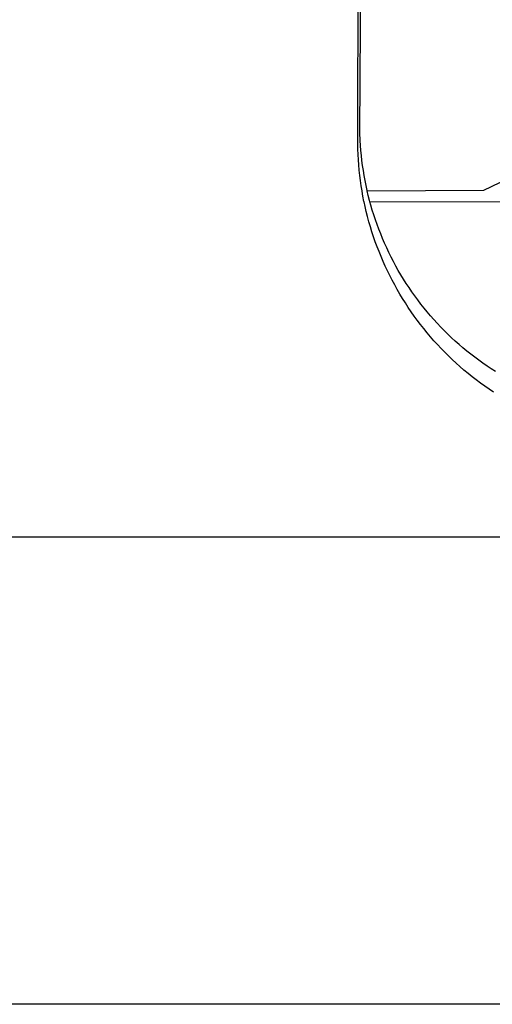
# Model space of a CAD drawing. Extents: x 177649 to 177747, y 1668939 to 1669065.
# Drawn here: x 177701 to 177703, y 1668952 to 1668957 of the extents above; entities that cross this region are included whole.
import ezdxf

# ---------------------------------------------------------------- set-up
doc = ezdxf.new("R2010")
doc.units = 0
doc.header["$LTSCALE"] = 10
doc.header["$MEASUREMENT"] = 0
doc.layers.get('0').update_dxf_attribs({"linetype": 'CONTINUOUS'})
doc.layers.add('BRAZAO', color=7, linetype='CONTINUOUS')
doc.layers.add('T-TEXTP', color=7, linetype='CONTINUOUS')

# ---------------------------------------------------------------- blocks, each defined once
blk = doc.blocks.new('Logo_Prefeitura')
at = {"layer": 'BRAZAO'}
for points in [[(-453.5, -528.7), (-454.8, -520.9), (-456, -512.8), (-457, -504.6), (-457.9, -496.4), (-458.6, -488.2), (-459.2, -480), (-459.6, -471.7), (-460, -463.5), (-460.2, -449.7), (-459.8, -187.9)], [(-445.4, -528.7), (-445.5, -528.3), (-447.2, -520.5), (-448.7, -512.7), (-450.2, -504.9), (-451.4, -497), (-452.6, -489.2), (-453.6, -481.3), (-454.5, -473.4), (-455.2, -465.5), (-455.8, -457.6), (-456.3, -449.7), (-456.7, -437.9), (-455.4, -187.9)], [(-445.4, -528.7), (-262.6, -528), (-237.6, -515.9), (-213.9, -515.8)], [(-450.3, -545.9), (-450.4, -545.3), (-452, -537.2), (-453.5, -529.1), (-453.5, -528.7)], [(-441.1, -545.8), (-441.7, -543.7), (-443.6, -536), (-445.4, -528.7)], [(-247.5, -844.4), (-254.3, -839.8), (-261.1, -835.1), (-267.8, -830.3), (-274.4, -825.3), (-280.9, -820.3), (-287.3, -815.1), (-293.6, -809.8), (-299.9, -804.4), (-306, -798.9), (-312, -793.3), (-318, -787.6), (-323.8, -781.8), (-329.6, -775.9), (-335.2, -769.9), (-340.7, -763.8), (-346.2, -757.6), (-351.5, -751.3), (-356.7, -744.9), (-361.8, -738.4), (-366.8, -731.8), (-371.6, -725.2), (-376.4, -718.4), (-381, -711.6), (-385.5, -704.7), (-389.9, -697.7), (-394.2, -690.7), (-398.3, -683.5), (-402.3, -676.4), (-406.2, -669.1), (-410, -661.7), (-413.6, -654.3), (-417.1, -646.9), (-420.5, -639.4), (-423.7, -631.8), (-426.8, -624.1), (-429.8, -616.5), (-432.7, -608.7), (-435.4, -600.9), (-437.9, -593.1), (-440.4, -585.2), (-442.6, -577.3), (-444.8, -569.3), (-446.8, -561.4), (-448.7, -553.3), (-450.3, -545.9)], [(-441.1, -545.8), (15, -544.9)], [(-244.1, -812.4), (-250.8, -808.1), (-257.4, -803.7), (-263.9, -799.2), (-270.4, -794.6), (-276.7, -789.8), (-283, -785), (-289.2, -780), (-295.3, -775), (-301.4, -769.8), (-307.3, -764.5), (-313.1, -759.1), (-318.9, -753.6), (-324.5, -748.1), (-330.1, -742.4), (-335.5, -736.6), (-340.9, -730.7), (-346.1, -724.8), (-351.3, -718.7), (-356.3, -712.6), (-361.2, -706.3), (-366, -700), (-370.7, -693.6), (-375.3, -687.1), (-379.8, -680.6), (-384.2, -673.9), (-388.4, -667.2), (-392.6, -660.4), (-396.6, -653.6), (-400.5, -646.7), (-404.2, -639.7), (-407.9, -632.6), (-411.4, -625.5), (-414.8, -618.3), (-418.1, -611.1), (-421.2, -603.8), (-424.2, -596.4), (-427.1, -589), (-429.9, -581.6), (-432.5, -574.1), (-435, -566.5), (-437.4, -559), (-439.6, -551.3), (-441.1, -545.8)]]:
    blk.add_lwpolyline(points, dxfattribs=at)
blk = doc.blocks.new('A3_Selo_UPV_retrato')
at = {"layer": 'T-TEXTP'}
for p, q in [((113.551, 49.543), (277.97, 49.543)), ((213.265, 42.252), (113.551, 42.252))]:
    blk.add_line(p, q, dxfattribs=at)
at = {"layer": 'BRAZAO', "linetype": 'Continuous', "xscale": 0.009945506928488612, "yscale": 0.009945506928488612, "zscale": 0.00994550699641468}
blk.add_blockref('Logo_Prefeitura', (153.745, 60.199), dxfattribs=at)

msp = doc.modelspace()

# ---------------------------------------------------------------- block references
at = {"xscale": 0.3000000000029104, "yscale": 0.3000000000465661, "zscale": 0.3}
msp.add_blockref('A3_Selo_UPV_retrato', (177657.6891, 1668939.4264), dxfattribs=at)

doc.saveas('drawing.dxf')
